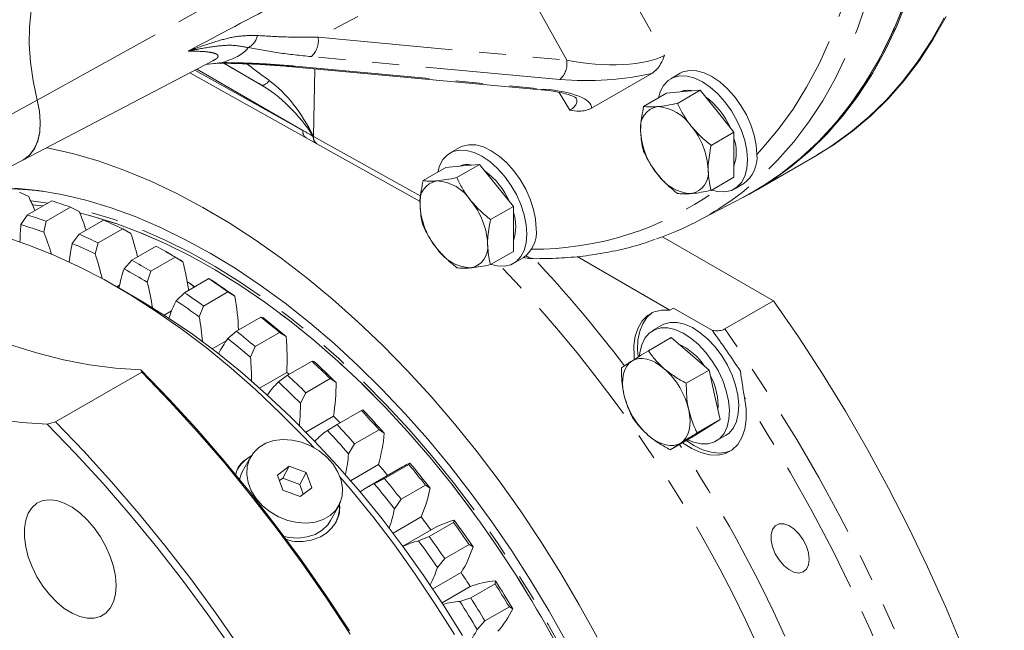
# Model space of a CAD drawing. Units: millimetres. Extents: x 11 to 1180, y 5 to 832.
# Drawn here: x 930 to 977, y 596 to 625 of the extents above; entities that cross this region are included whole.
import ezdxf

# ---------------------------------------------------------------- set-up
doc = ezdxf.new("R2010")
doc.units = ezdxf.units.MM
doc.linetypes.add('PHANTOM', pattern=[12.7, 6.35, -1.27, 1.27, -1.27, 1.27, -1.27])

msp = doc.modelspace()

# ---------------------------------------------------------------- linework, layer by layer
at = {"color": 8, "linetype": 'PHANTOM', "lineweight": 0}
for p, q in [((931.1558, 621.1935), (952.324, 632.9023)), ((957.0144, 629.9819), (960.72, 623.2967)), ((952.9993, 628.6885), (944.3959, 624.1483)), ((956.1147, 623.068), (952.9993, 628.6885)), ((944.3959, 624.1483), (956.1147, 623.068)), ((939.1067, 622.869), (939.8776, 622.9603)), ((939.9484, 622.9257), (941.7265, 621.8992)), ((955.7975, 622.161), (944.0787, 623.2413)), ((938.5841, 622.5964), (943.6702, 619.7624)), ((943.6702, 619.7624), (938.677, 622.6449)), ((943.3029, 622.7933), (955.0218, 621.713)), ((944.2463, 622.6632), (944.1774, 619.4798)), ((956.2575, 620.7197), (955.7548, 621.5562)), ((929.4842, 620.2737), (931.1558, 621.1935)), ((944.1774, 619.4798), (949.2322, 616.6632)), ((931.4262, 616.2044), (930.9271, 616.2641))]:
    msp.add_line(p, q, dxfattribs=at)
at = {"color": 7, "linetype": 'Continuous', "lineweight": 15}
for p, q in [((930.4773, 618.3678), (939.4266, 623.0359)), ((938.3459, 622.4722), (943.8354, 619.4134)), ((943.1745, 622.762), (954.8933, 621.6817)), ((960.1221, 622.4514), (957.2884, 620.815)), ((961.4566, 622.4532), (961.0146, 622.198)), ((960.8174, 621.5178), (959.7398, 620.8957)), ((960.8174, 621.5178), (961.6129, 621.589)), ((962.4084, 621.6601), (961.3308, 621.038)), ((961.6129, 621.589), (962.4084, 621.6601)), ((962.4084, 621.6601), (963.2039, 620.6705)), ((963.2039, 620.6705), (963.9994, 619.6809)), ((963.9994, 619.6809), (962.9218, 619.0588)), ((963.9994, 619.6809), (963.9994, 618.6202)), ((943.8355, 619.4133), (944.334, 619.1356)), ((944.3426, 619.1308), (949.2049, 616.4215)), ((951.0585, 618.9553), (950.6166, 618.7002)), ((928.8161, 617.5125), (930.4714, 618.3647)), ((963.9994, 618.6202), (963.9994, 617.5595)), ((965.0563, 616.9566), (967.8847, 618.5894)), ((967.8847, 618.5894), (967.9731, 618.6404)), ((950.4194, 618.02), (949.3418, 617.3979)), ((950.4194, 618.02), (951.2149, 618.0912)), ((952.0104, 618.1623), (950.9328, 617.5402)), ((951.2149, 618.0912), (952.0104, 618.1623)), ((952.0104, 618.1623), (952.8059, 617.1727)), ((963.9994, 617.5595), (962.9218, 616.9374)), ((930.7536, 616.6458), (930.3154, 616.8522)), ((952.8059, 617.1727), (953.6014, 616.1831)), ((964.0144, 617.0017), (964.4563, 617.2569)), ((964.9679, 616.9055), (965.0563, 616.9566)), ((931.8406, 616.4436), (930.6915, 615.7803)), ((962.2452, 615.4708), (964.4176, 616.6039)), ((931.4262, 616.2044), (930.9271, 616.2641)), ((932.7245, 616.1503), (931.5755, 615.4869)), ((933.1383, 615.9385), (932.7245, 616.1503)), ((953.6014, 616.1831), (952.5237, 615.561)), ((953.6014, 616.1831), (953.6014, 615.1224)), ((930.3888, 615.3241), (930.6915, 615.7803)), ((931.5755, 615.4869), (931.459, 614.969)), ((934.2841, 615.5352), (933.1351, 614.8719)), ((935.1828, 615.1254), (934.0338, 614.4621)), ((935.5706, 614.9123), (935.1828, 615.1254)), ((953.6014, 615.1224), (953.6014, 614.0617)), ((932.8032, 614.4389), (933.1351, 614.8719)), ((960.6369, 614.7545), (965.8665, 611.7356)), ((934.0338, 614.4621), (933.8912, 613.9428)), ((936.7597, 614.3106), (935.6106, 613.6472)), ((953.6014, 614.0617), (952.5237, 613.4395)), ((935.2503, 613.2405), (935.6106, 613.6472)), ((937.6634, 613.7889), (936.5143, 613.1256)), ((937.4805, 613.8994), (937.2154, 614.0525)), ((938.0237, 613.5784), (937.6634, 613.7889)), ((953.6164, 613.5039), (954.0583, 613.7591)), ((960.9756, 611.2934), (956.5997, 613.8196)), ((936.5143, 613.1256), (936.3443, 612.6089)), ((939.2402, 612.7832), (938.0912, 612.1198)), ((939.2402, 612.7832), (939.3828, 612.7116)), ((935.0372, 612.4815), (934.9004, 612.4025)), ((935.801, 611.8824), (934.9172, 612.3927)), ((938.3607, 612.5476), (938.2724, 612.5986)), ((937.7034, 611.7421), (938.0912, 612.1198)), ((940.139, 612.1553), (938.9899, 611.4919)), ((940.4708, 611.9514), (940.139, 612.1553)), ((938.9899, 611.4919), (938.7915, 610.9819)), ((960.9756, 611.2934), (961.1524, 611.3954)), ((961.1524, 611.3954), (962.9832, 610.3385)), ((965.8665, 611.7356), (963.5684, 610.4089)), ((937.4886, 611.2657), (937.1389, 611.0638)), ((941.6985, 610.9697), (940.5495, 610.3063)), ((941.6985, 610.9697), (941.815, 610.9296)), ((960.6045, 610.5861), (960.1626, 610.331)), ((940.1357, 609.9601), (940.5495, 610.3063)), ((942.5825, 610.2424), (941.4334, 609.5791)), ((942.8852, 610.0491), (942.5825, 610.2424)), ((961.0397, 610.0057), (959.962, 609.3836)), ((961.0397, 610.0057), (961.9322, 609.2398)), ((940.0591, 609.851), (939.3997, 609.4703)), ((941.4334, 609.5791), (941.2058, 609.0796)), ((961.9322, 609.2398), (962.8248, 608.474)), ((944.1077, 608.89), (942.9586, 608.2267)), ((944.1077, 608.89), (944.1997, 608.8835)), ((936.0824, 608.3765), (932.0165, 606.0294)), ((936.0824, 608.3765), (936.0379, 608.4835)), ((942.9141, 608.3646), (941.6351, 607.6262)), ((942.5204, 607.914), (942.9586, 608.2267)), ((944.9671, 608.0714), (943.8181, 607.4081)), ((945.2402, 607.8924), (944.9671, 608.0714)), ((962.8248, 608.474), (961.7471, 607.8519)), ((962.8248, 608.474), (963.0831, 607.3069)), ((943.8181, 607.4081), (943.5609, 606.9229)), ((963.0831, 607.3069), (963.3415, 606.1399)), ((945.1181, 606.3008), (943.8182, 605.5504)), ((946.4413, 606.5669), (945.2922, 605.9036)), ((946.4413, 606.5669), (946.5108, 606.5957)), ((931.6185, 605.9322), (932.0165, 606.0294)), ((944.8314, 605.6263), (945.2922, 605.9036)), ((962.7072, 605.7387), (962.073, 605.3376)), ((963.3415, 606.1399), (962.2638, 605.5178)), ((962.6944, 605.7306), (962.7873, 605.7843)), ((963.3415, 606.1399), (962.7072, 605.7387)), ((962.8837, 605.8503), (962.7873, 605.7843)), ((947.2668, 605.6659), (946.1178, 605.0026)), ((947.5102, 605.5049), (947.2668, 605.6659)), ((962.073, 605.3376), (960.9954, 604.7154)), ((963.1623, 605.1347), (963.6042, 605.3898)), ((946.1178, 605.0026), (945.8309, 604.5354)), ((941.2057, 604.3726), (940.8222, 603.6744)), ((943.0329, 603.9442), (942.4812, 603.5277)), ((942.7261, 603.3857), (943.0329, 603.9442)), ((943.8391, 603.6457), (943.0329, 603.9442)), ((947.2383, 604.0236), (945.9232, 603.2644)), ((948.3771, 603.9157), (946.6977, 602.9462)), ((948.6738, 604.0259), (947.5247, 603.3626)), ((948.6738, 604.0259), (948.7229, 604.0914)), ((942.4812, 603.5277), (942.7356, 602.8126)), ((942.7261, 603.3857), (942.5729, 603.27)), ((943.5323, 603.0872), (942.7261, 603.3857)), ((943.5323, 603.0872), (943.8391, 603.6457)), ((944.0936, 602.9306), (943.8391, 603.6457)), ((943.695, 602.6297), (943.5323, 603.0872)), ((943.5418, 602.514), (944.0936, 602.9306)), ((947.0435, 603.1219), (947.5247, 603.3626)), ((949.4564, 603.0524), (948.3073, 602.389)), ((949.6703, 602.9128), (949.4564, 603.0524)), ((942.7356, 602.8126), (943.5418, 602.514)), ((944.9855, 601.3875), (945.369, 602.0857)), ((948.3073, 602.389), (947.991, 601.9433)), ((949.2516, 601.558), (947.9262, 600.7929)), ((950.7806, 601.2948), (949.6316, 600.6314)), ((950.7806, 601.2948), (950.8117, 601.3979)), ((949.8365, 601.0084), (948.3902, 600.1735)), ((949.1323, 600.4284), (949.6316, 600.6314)), ((951.5117, 600.2593), (950.3627, 599.596)), ((951.6968, 600.1444), (951.5117, 600.2593)), ((950.3627, 599.596), (950.0174, 599.1749)), ((951.1358, 598.931), (949.8043, 598.1623)), ((952.7389, 598.4034), (951.5898, 597.7401)), ((952.7389, 598.4034), (952.7545, 598.5448)), ((951.569, 598.2759), (950.2365, 597.5067)), ((951.0751, 597.5753), (951.5898, 597.7401)), ((953.4104, 597.3175), (952.2614, 596.6542)), ((953.5675, 597.2301), (953.4104, 597.3175)), ((952.2614, 596.6542), (951.8881, 596.2606))]:
    msp.add_line(p, q, dxfattribs=at)
at = {"color": 8, "linetype": 'PHANTOM', "lineweight": 0, "flags": 128}
for points in [[(965.2981, 659.9547), (966.107, 658.2206), (966.8653, 656.4745), (967.5712, 654.7202), (968.2234, 652.9613), (968.8205, 651.2013), (969.3613, 649.444), (969.8446, 647.693), (970.2694, 645.9519), (970.6349, 644.2242), (970.9403, 642.5136), (971.185, 640.8237), (971.3685, 639.1578), (971.4903, 637.5195), (971.5503, 635.9121), (971.5483, 634.339), (971.4843, 632.8034), (971.3585, 631.3085), (971.1711, 629.8573), (970.9225, 628.453), (970.6132, 627.0983), (970.2438, 625.7961), (969.8152, 624.5491), (969.3281, 623.3599), (968.7837, 622.2309), (968.183, 621.1644), (967.5273, 620.1627), (966.818, 619.2278), (966.0564, 618.3617), (965.2442, 617.5662), (964.3831, 616.8429), (963.9095, 616.4907)], [(966.1475, 617.6705), (966.2758, 617.7639), (967.1553, 618.4665), (967.9861, 619.2421), (968.7666, 620.0891), (969.4952, 621.0058), (970.1703, 621.9903), (970.7905, 623.0405), (971.3545, 624.1542), (971.8613, 625.3293), (972.3097, 626.5631), (972.6988, 627.8531), (973.0277, 629.1968), (973.2959, 630.5912), (973.5028, 632.0336), (973.6479, 633.5208), (973.7309, 635.0499), (973.7516, 636.6176), (973.7101, 638.2208), (973.6063, 639.856), (973.4406, 641.52), (973.2133, 643.2092), (972.9247, 644.9201), (972.5756, 646.6493), (972.1667, 648.3931), (971.6987, 650.1478), (971.1727, 651.91), (970.5898, 653.6758)], [(965.0777, 618.6336), (965.3336, 618.9087), (966.0856, 619.803), (966.7831, 620.7679), (967.4246, 621.8012), (968.0087, 622.9007), (968.5341, 624.064), (968.9997, 625.2886), (969.4044, 626.5717), (969.7473, 627.9106), (969.78, 628.0557)], [(943.1745, 622.762), (943.2303, 622.7651), (943.3029, 622.7933)], [(942.1014, 622.1051), (942.0452, 622.0455), (941.9899, 621.9943), (941.9365, 621.9523), (941.8859, 621.9202), (941.8388, 621.8986), (941.7961, 621.8878), (941.7585, 621.888), (941.7265, 621.8992)], [(954.8933, 621.6817), (954.9491, 621.6848), (955.0218, 621.713)], [(931.6564, 616.3372), (931.4447, 616.3683), (930.8483, 616.4403)], [(950.7652, 603.188), (949.7383, 604.4543), (948.6819, 605.6737), (947.5988, 606.8426), (946.4923, 607.9578), (945.3653, 609.016), (944.2212, 610.0143), (943.0631, 610.9499), (941.8944, 611.8201), (940.7182, 612.6225), (939.5381, 613.3547), (938.3573, 614.0146), (937.1792, 614.6006), (936.0071, 615.1107), (934.8443, 615.5437), (933.6941, 615.8982), (932.7824, 616.1254)], [(950.6956, 603.095), (949.6749, 604.3537), (948.6249, 605.5656), (947.5485, 606.7274), (946.4486, 607.8358), (945.3285, 608.8876), (944.1913, 609.8799), (943.0403, 610.8098), (941.8786, 611.6747), (940.7096, 612.4722), (939.5367, 613.2), (938.363, 613.8559), (937.1921, 614.4383), (936.0271, 614.9453), (934.8713, 615.3757), (933.7282, 615.7281), (933.1635, 615.8744)], [(976.3301, 564.1183), (976.6207, 565.6123), (976.8464, 567.1571), (977.0067, 568.7496), (977.1014, 570.3866), (977.1303, 572.0649), (977.0932, 573.7809), (976.9904, 575.5314), (976.8219, 577.3127), (976.5881, 579.1212), (976.2895, 580.9534), (975.9268, 582.8055), (975.5005, 584.6737), (975.0117, 586.5544), (974.4612, 588.4438), (973.8502, 590.3379), (973.1799, 592.2331), (972.4517, 594.1254), (971.667, 596.0111), (970.8274, 597.8864), (969.9346, 599.7475), (968.9904, 601.5907), (967.9967, 603.4122), (966.9555, 605.2083), (965.8689, 606.9755), (964.7392, 608.7102), (963.5684, 610.4089)], [(976.0276, 573.8841), (975.9185, 575.645), (975.7421, 577.4372), (975.4988, 579.2569), (975.1892, 581.1002), (974.8139, 582.9634), (974.3736, 584.8425), (973.8693, 586.7335), (973.3021, 588.6325), (972.6731, 590.5354), (971.9837, 592.4384), (971.2353, 594.3374), (970.4295, 596.2284), (969.5679, 598.1074), (968.6525, 599.9705), (967.685, 601.8138), (966.6676, 603.6334), (965.6024, 605.4255), (964.4916, 607.1863)]]:
    msp.add_lwpolyline(points, dxfattribs=at)
at = {"color": 7, "linetype": 'Continuous', "lineweight": 15, "flags": 128}
for points in [[(931.1558, 621.1935), (930.9579, 622.0965), (930.8295, 622.9783), (930.772, 623.8299), (930.786, 624.6428), (930.8713, 625.4088), (931.0271, 626.12), (931.2518, 626.7694), (931.5432, 627.3502), (931.8982, 627.8568), (932.3133, 628.2839)], [(931.1558, 621.1935), (930.9579, 622.0965), (930.8295, 622.9783), (930.772, 623.8299), (930.786, 624.6428), (930.8713, 625.4088), (931.0271, 626.12), (931.2518, 626.7694), (931.5432, 627.3502), (931.8982, 627.8568), (932.3133, 628.2839)], [(964.4268, 616.6087), (964.7133, 616.762), (965.6692, 617.3381), (966.5798, 617.9893), (967.443, 618.7145), (968.2572, 619.512), (969.0207, 620.3803), (969.7318, 621.3174), (970.3892, 622.3216), (970.9914, 623.3908), (971.5371, 624.5226), (972.0254, 625.7148)], [(972.1781, 625.9392), (971.6903, 624.7208), (971.1431, 623.5643), (970.5376, 622.4722), (969.8751, 621.4468), (969.1571, 620.4903), (968.385, 619.6047), (967.5605, 618.792), (966.6854, 618.0538), (965.7616, 617.3917), (965.0563, 616.9566)], [(965.0563, 616.9566), (965.7576, 617.3891), (966.6682, 618.0404), (967.5314, 618.7655), (968.3456, 619.563), (969.1091, 620.4313), (969.8202, 621.3685), (970.4776, 622.3727), (971.0798, 623.4418), (971.6255, 624.5736), (972.1138, 625.7658)], [(964.694, 616.752), (965.3687, 617.1464), (966.2949, 617.7745), (967.1743, 618.477), (968.0051, 619.2527), (968.7856, 620.0997), (969.5141, 621.0164), (970.1892, 622.0009), (970.8094, 623.0511), (971.3734, 624.1648), (971.8802, 625.3398)], [(967.8847, 618.5894), (968.586, 619.0219), (969.4966, 619.6732), (970.3599, 620.3983), (971.1741, 621.1958), (971.9375, 622.0641), (972.6487, 623.0013), (973.306, 624.0055), (973.9082, 625.0746)], [(967.8847, 618.5894), (968.586, 619.0219), (969.4966, 619.6732), (970.3599, 620.3983), (971.1741, 621.1958), (971.9375, 622.0641), (972.6487, 623.0013), (973.306, 624.0055), (973.9082, 625.0746)], [(967.9731, 618.6404), (968.6744, 619.0729), (969.585, 619.7242), (970.4482, 620.4493), (971.2625, 621.2469), (972.0259, 622.1151), (972.7371, 623.0523), (973.3944, 624.0565), (973.9966, 625.1256)], [(965.0778, 618.6304), (965.0455, 619.0744), (964.9498, 619.5421), (964.7935, 620.0193), (964.5815, 620.4915), (964.32, 620.9444), (964.0171, 621.3641), (963.682, 621.7381), (963.3248, 622.0548), (962.9564, 622.3046), (962.5881, 622.4801), (962.2309, 622.5757), (961.8958, 622.5888), (961.5929, 622.5187), (961.4566, 622.4532)], [(964.6358, 618.3753), (964.6036, 618.8193), (964.5079, 619.2869), (964.3516, 619.7642), (964.1395, 620.2364), (963.878, 620.6892), (963.5752, 621.109), (963.24, 621.4829), (962.8829, 621.7996), (962.5145, 622.0495), (962.1461, 622.2249), (961.789, 622.3206), (961.4538, 622.3336), (961.1509, 622.2636), (960.8895, 622.1126), (960.6774, 621.8852), (960.5211, 621.5885), (960.4378, 621.2987)], [(913.2828, 621.6198), (914.4763, 620.3172), (915.6946, 619.069), (916.9346, 617.8782), (918.1934, 616.7476), (919.4678, 615.6801), (920.7549, 614.6782), (922.0514, 613.7444), (923.3543, 612.8808), (924.6604, 612.0897), (925.9664, 611.3729), (927.2693, 610.7321), (928.5659, 610.169), (929.8529, 609.6849), (931.1274, 609.281), (932.3862, 608.9582), (933.6262, 608.7173), (934.8444, 608.5589), (936.0379, 608.4835)], [(930.4714, 618.3647), (930.5179, 618.3899), (930.7941, 618.6024), (931.0153, 618.8928), (931.176, 619.2535), (931.272, 619.6753), (931.3008, 620.1475), (931.2618, 620.6579), (931.1558, 621.1935)], [(930.4773, 618.3678), (930.5624, 618.4165), (930.8256, 618.6354), (931.0355, 618.9281), (931.1868, 619.2873), (931.2759, 619.7042), (931.3006, 620.1686), (931.2602, 620.6691), (931.1558, 621.1935)], [(931.6185, 605.9322), (930.425, 606.0077), (929.2068, 606.166), (927.9667, 606.4069), (926.708, 606.7297), (925.4335, 607.1336), (924.1464, 607.6178), (922.8499, 608.1809), (921.547, 608.8216), (920.241, 609.5384), (918.9349, 610.3295), (917.632, 611.1931), (916.3355, 612.1269), (915.0484, 613.1288), (913.7739, 614.1964), (912.5152, 615.3269), (911.2752, 616.5177), (910.0569, 617.7659), (908.8634, 619.0685)], [(957.5447, 595.8939), (956.7065, 597.4226), (955.8235, 598.9267), (954.8979, 600.4024), (953.9322, 601.8458), (952.9288, 603.2533), (951.8903, 604.6212), (950.8194, 605.946), (949.7188, 607.2243), (948.5914, 608.4527), (947.4401, 609.6282), (946.2678, 610.7477), (945.0776, 611.8084), (943.8725, 612.8074), (942.6557, 613.7422), (941.4302, 614.6104), (940.1992, 615.4098), (938.9659, 616.1383), (937.7335, 616.7941), (936.5051, 617.3754), (935.2839, 617.8808), (934.073, 618.3089), (932.8756, 618.6587), (931.6947, 618.9292), (931.5919, 618.9491)], [(954.2378, 614.8775), (954.2056, 615.3214), (954.1099, 615.7891), (953.9536, 616.2663), (953.7415, 616.7386), (953.48, 617.1914), (953.1771, 617.6112), (952.842, 617.9851), (952.4848, 618.3018), (952.1165, 618.5517), (951.7481, 618.7271), (951.391, 618.8228), (951.0558, 618.8358), (950.7529, 618.7658), (950.4915, 618.6148), (950.2794, 618.3874), (950.1231, 618.0907), (950.0398, 617.8009)], [(954.6797, 615.1326), (954.6475, 615.5766), (954.5518, 616.0443), (954.3955, 616.5215), (954.1835, 616.9937), (953.922, 617.4466), (953.6191, 617.8663), (953.284, 618.2403), (952.9268, 618.557), (952.5584, 618.8068), (952.1901, 618.9823), (951.8329, 619.0779), (951.4978, 619.0909), (951.1949, 619.0209), (951.0585, 618.9553)], [(962.9471, 616.952), (963.24, 616.8792), (963.5752, 616.8661), (963.878, 616.9362), (964.1395, 617.0872), (964.3516, 617.3145), (964.5079, 617.6113), (964.6036, 617.9685), (964.6358, 618.3753)], [(964.4176, 616.6039), (965.3496, 617.1358), (966.1475, 617.6705)], [(956.1007, 595.6491), (955.2859, 597.1108), (954.4274, 598.5472), (953.5274, 599.9544), (952.5884, 601.3285), (951.613, 602.6658), (950.6038, 603.9625), (949.5637, 605.2151), (948.4954, 606.4202), (947.4019, 607.5745), (946.2862, 608.6748), (945.1514, 609.7181), (944.0005, 610.7016), (942.8367, 611.6225), (941.6633, 612.4783), (940.4833, 613.2667), (939.3002, 613.9855), (938.117, 614.6327), (936.9371, 615.2066), (935.7636, 615.7057), (934.5999, 616.1284), (933.449, 616.4737), (932.3141, 616.7407), (931.1985, 616.9285), (930.105, 617.0368)], [(944.2028, 604.8142), (943.7375, 605.3081), (942.6088, 606.451), (941.4598, 607.5379), (940.2934, 608.566), (939.1127, 609.5325), (937.9209, 610.4349), (936.7211, 611.2707), (935.5165, 612.0378), (934.3103, 612.7341), (933.1058, 613.3578), (931.906, 613.9072), (930.7141, 614.3809), (929.5335, 614.7776), (928.3671, 615.0962), (927.218, 615.3359), (926.0894, 615.4962), (924.9841, 615.5764), (923.9052, 615.5765), (922.8555, 615.4965), (921.8377, 615.3365), (920.8547, 615.0969), (920.3924, 614.9528)], [(950.6956, 603.095), (949.6749, 604.3537), (948.6249, 605.5656), (947.5485, 606.7274), (946.4486, 607.8358), (945.3285, 608.8876), (944.1913, 609.8799), (943.0403, 610.8098), (941.8786, 611.6747), (940.7096, 612.4722), (939.5367, 613.2), (938.363, 613.8559), (937.1921, 614.4383), (936.0271, 614.9453), (934.8713, 615.3757), (933.7282, 615.7281), (933.1404, 615.88)], [(952.5491, 613.4542), (952.842, 613.3813), (953.1771, 613.3683), (953.48, 613.4384), (953.7415, 613.5894), (953.9536, 613.8167), (954.1099, 614.1135), (954.2056, 614.4707), (954.2378, 614.8775)], [(938.5599, 612.3904), (938.3097, 612.5764), (938.228, 612.6233)], [(938.3607, 612.5476), (938.5521, 612.417), (938.5746, 612.3989)], [(935.801, 611.8824), (936.0948, 611.7105), (937.2838, 610.9697), (938.4686, 610.1589), (939.646, 609.2804), (940.8127, 608.3366), (941.9654, 607.3302), (943.1009, 606.2639), (944.2161, 605.1407), (945.3077, 603.9638), (946.3729, 602.7364), (947.4086, 601.4619), (948.4119, 600.144), (949.3801, 598.7863), (950.3104, 597.3925), (951.2003, 595.9666)], [(960.9756, 611.2934), (960.5884, 611.3019), (960.2364, 611.2206), (959.9288, 611.0519), (959.6736, 610.8), (959.4776, 610.4716), (959.346, 610.0754), (959.2821, 609.6216), (959.2877, 609.1223), (959.299, 609.0003)], [(976.7593, 589.7704), (976.1483, 591.6646), (975.478, 593.5597), (974.7498, 595.4521), (973.9651, 597.3378), (973.1255, 599.2131), (972.2327, 601.0742), (971.2885, 602.9174), (970.2948, 604.7389), (969.2536, 606.535), (968.167, 608.3022), (967.0373, 610.0369), (965.8665, 611.7356)], [(960.1432, 611.181), (959.8956, 610.9573), (959.6963, 610.6601), (959.5543, 610.2994), (959.4729, 609.8838), (959.454, 609.4231), (959.4749, 609.1103)], [(959.6483, 609.6645), (959.7946, 609.9723), (959.9975, 610.212), (960.2511, 610.3764), (960.5475, 610.4605), (960.8779, 610.4617), (961.232, 610.38), (961.5993, 610.2179), (961.9684, 609.9802), (962.3283, 609.6743), (962.6679, 609.3094), (962.977, 608.8965), (963.2461, 608.4484), (963.4672, 607.9784), (963.6333, 607.5011), (963.7396, 607.0307), (963.7828, 606.5817), (963.7616, 606.1677), (963.6765, 605.8012), (963.5303, 605.4934), (963.3273, 605.2537), (963.0738, 605.0893), (962.7773, 605.0052), (962.447, 605.004), (962.0928, 605.0857), (961.8271, 605.1956)], [(960.6045, 610.5861), (960.693, 610.6315), (960.9895, 610.7156), (961.3198, 610.7168), (961.674, 610.6351), (962.0412, 610.473), (962.4104, 610.2353), (962.7702, 609.9294), (963.1099, 609.5645), (963.4189, 609.1517), (963.6881, 608.7035), (963.9091, 608.2336), (964.0753, 607.7562), (964.1816, 607.2859), (964.2248, 606.8368), (964.2035, 606.4228), (964.1185, 606.0564), (963.9723, 605.7486), (963.7693, 605.5088), (963.6042, 605.3898)], [(959.5488, 609.1609), (959.5633, 609.298), (959.6483, 609.6645)], [(959.1857, 608.9004), (959.3389, 608.9745), (959.5092, 609.0144), (959.6937, 609.0192), (959.8891, 608.9888), (960.0923, 608.924), (960.2996, 608.8256), (960.5075, 608.6954), (960.7125, 608.5357)], [(958.8098, 607.3322), (958.7645, 607.5929), (958.746, 607.8429), (958.7548, 608.078), (958.7906, 608.294), (958.8529, 608.4873), (958.9406, 608.6547), (959.0522, 608.7931), (959.1857, 608.9004)], [(936.0379, 608.4835), (937.3681, 607.1108), (938.6743, 605.6859), (939.9539, 604.2112), (941.2047, 602.6898), (942.4242, 601.1244), (943.6101, 599.5179), (944.7601, 597.8735), (945.8722, 596.1942)], [(945.9026, 596.0375), (944.7926, 597.7216), (943.6447, 599.3711), (942.4608, 600.9831), (941.2432, 602.5545), (939.9942, 604.0824), (938.7161, 605.5638), (937.4114, 606.9961), (936.0824, 608.3765)], [(942.9141, 608.3646), (942.9816, 608.3057), (943.0268, 608.266)], [(961.5785, 605.0521), (962.0074, 604.7792), (962.4377, 604.5866), (962.8545, 604.482), (963.2465, 604.4682), (963.6033, 604.5455), (963.9155, 604.7119), (964.1746, 604.963), (964.3738, 605.292), (964.5078, 605.6902), (964.5729, 606.147), (964.5675, 606.6502), (964.4916, 607.1863)], [(961.8634, 606.6028), (961.9087, 606.3421), (961.9272, 606.092), (961.9184, 605.857), (961.8825, 605.641), (961.8203, 605.4476), (961.7326, 605.2803), (961.621, 605.1418), (961.4875, 605.0346)], [(940.3407, 595.3222), (939.1907, 596.9666), (938.0048, 598.5731), (936.7853, 600.1385), (935.5345, 601.66), (934.2549, 603.1346), (932.9487, 604.5596), (931.6185, 605.9322)], [(932.0165, 606.0294), (933.3455, 604.6489), (934.6503, 603.2166), (935.9283, 601.7352), (937.1773, 600.2073), (938.3949, 598.6359), (939.5788, 597.0239), (940.7268, 595.3744)], [(961.4875, 605.0346), (961.3343, 604.9604), (961.164, 604.9206), (960.9795, 604.9158), (960.784, 604.9461), (960.5809, 605.011), (960.3736, 605.1094), (960.1657, 605.2395), (959.9607, 605.3993)], [(941.608, 604.834), (941.3451, 604.5803), (941.1568, 604.2747), (941.0504, 603.9289), (941.03, 603.5561), (941.0963, 603.1709), (941.2468, 602.7878), (941.4757, 602.4217), (941.7743, 602.0867), (942.131, 601.7956), (942.5321, 601.5595), (942.9623, 601.3876), (943.405, 601.2865), (943.8431, 601.26), (944.2599, 601.3092), (944.6393, 601.4322), (944.9667, 601.6243), (945.2297, 601.878), (945.4179, 602.1836), (945.5243, 602.5294), (945.5448, 602.9021), (945.4784, 603.2874), (945.3279, 603.6704), (945.099, 604.0365), (944.8004, 604.3716), (944.4437, 604.6627), (944.0426, 604.8988), (943.6124, 605.0707), (943.1698, 605.1718), (942.7316, 605.1983), (942.3148, 605.1491), (941.9354, 605.0261), (941.608, 604.834)], [(961.7553, 605.1541), (962.1135, 604.9207), (962.5209, 604.7235), (962.9185, 604.6039), (963.2967, 604.5647), (963.6466, 604.6068), (963.8887, 604.6929)], [(940.8222, 603.6744), (940.7733, 603.5765), (940.6866, 603.3247)], [(950.824, 596.0121), (949.918, 597.4546), (948.9722, 598.865), (947.9891, 600.2396), (946.9714, 601.5747), (945.9217, 602.8667), (945.4249, 603.4501)], [(934.871, 598.3185), (934.8399, 598.7591), (934.7473, 599.223), (934.596, 599.6968), (934.3903, 600.1669), (934.1362, 600.6198), (933.8409, 601.0425), (933.5129, 601.4228), (933.1617, 601.7497), (932.7974, 602.0139), (932.4304, 602.2078), (932.0714, 602.3257), (931.7306, 602.3643), (931.4178, 602.3225), (931.1421, 602.2014), (930.9113, 602.0046), (930.7322, 601.7378), (930.6098, 601.4085), (930.5478, 601.0263), (930.5478, 600.6021), (930.6098, 600.1483), (930.7322, 599.6777), (930.9113, 599.204), (931.1421, 598.7408), (931.4178, 598.3014), (931.7306, 597.8985), (932.0714, 597.5436), (932.4304, 597.247), (932.7974, 597.0171), (933.1617, 596.8607), (933.5129, 596.7821), (933.8409, 596.7838), (934.1362, 596.8655), (934.3903, 597.025), (934.596, 597.2577), (934.7473, 597.5568), (934.8399, 597.9138), (934.871, 598.3185)], [(942.7955, 600.6306), (943.0215, 600.5883), (943.4596, 600.5618), (943.8764, 600.611), (944.2558, 600.734), (944.5832, 600.9261), (944.8461, 601.1798), (944.9855, 601.3875)], [(967.5456, 599.5577), (967.5121, 599.8579), (967.4143, 600.1744), (967.2594, 600.4838), (967.0588, 600.7631), (966.8274, 600.9916), (966.5825, 601.1524), (966.3421, 601.2335), (966.1241, 601.2289), (965.9446, 601.139), (965.8171, 600.9704), (965.7508, 600.7356), (965.7508, 600.4521), (965.8171, 600.1408), (965.9446, 599.8249), (966.1241, 599.5278), (966.3421, 599.2715), (966.5825, 599.0751), (966.8274, 598.953), (967.0588, 598.9144), (967.2594, 598.9621), (967.4143, 599.0926), (967.5121, 599.2962), (967.5456, 599.5577)]]:
    msp.add_lwpolyline(points, dxfattribs=at)
at = {"color": 8, "linetype": 'PHANTOM', "lineweight": 0}
for centre, radius, start, end in [((940.7514, 624.3815), 0.7959, 295.77345, 349.41594), ((943.3702, 623.9981), 1.0367, 313.11102, 8.33111), ((939.8098, 623.0093), 0.0837, 274.50978, 324.13279), ((955.0891, 622.9177), 1.0366, 313.11033, 8.33274), ((944.0388, 619.7233), 0.3707, 173.95381, 236.74536), ((944.5469, 619.4499), 0.3797, 175.05722, 235.87172), ((944.5374, 619.444), 0.3692, 173.84892, 237.27216), ((944.5512, 618.7882), 0.7928, 118.70333, 118.84627), ((944.5461, 619.4407), 0.3708, 173.95659, 236.72338), ((929.5163, 602.1906), 14.8286, 82.4493, 90.08967), ((954.5313, 628.954), 14.7882, 269.70693, 305.44074), ((954.5479, 614.2231), 0.5011, 226.41938, 268.09887), ((909.6869, 571.553), 61.5896, 37.065162, 43.235818), ((907.4973, 569.5148), 63.1918, 24.227717, 43.941464), ((905.1768, 568.1831), 67.2215, 24.381181, 33.179659), ((908.635, 570.1738), 53.4125, 22.77802, 38.05065), ((908.4478, 570.0657), 53.7387, 22.77418, 38.05067)]:
    msp.add_arc(centre, radius, start, end, dxfattribs=at)
at = {"color": 7, "linetype": 'Continuous', "lineweight": 15}
for centre, radius, start, end in [((961.8184, 620.7051), 0.9485, 76.43749, 113.78156), ((960.5781, 618.4908), 3.5333, 23.75425, 53.83492), ((960.5743, 619.912), 0.9895, 100.5469, 189.25188), ((960.2703, 618.8348), 2.0537, 33.43499, 86.57039), ((963.0475, 619.912), 3.4535, 182.63928, 219.77203), ((959.3298, 617.757), 3.4535, 2.63925, 39.77211), ((962.055, 618.7427), 2.0532, 341.26197, 18.73803), ((944.699, 619.7908), 0.75, 240.87051, 241.02927), ((963.5778, 618.4817), 1.5073, 305.64999, 5.66221), ((951.4207, 617.2098), 0.9461, 76.42079, 114.38218), ((950.18, 614.993), 3.5333, 23.7544, 53.83473), ((961.803, 617.757), 0.9895, 280.54671, 9.25195), ((950.1763, 616.4142), 0.9895, 100.54665, 189.25207), ((949.8723, 615.337), 2.0537, 33.43486, 86.57052), ((962.107, 618.8342), 2.0537, 213.43498, 266.5704), ((929.4991, 602.0239), 14.9974, 82.73239, 90.06735), ((914.2761, 608.9272), 18.1957, 22.82452, 25.0998), ((925.2073, 594.9754), 22.4696, 70.45492, 72.82989), ((948.9318, 614.2592), 3.4535, 2.63921, 39.77215), ((955.6531, 628.0997), 14.2456, 289.25041, 305.4208), ((917.1324, 609.6177), 17.2088, 18.43123, 21.54926), ((952.6495, 616.4142), 3.4535, 182.63926, 219.77213), ((924.0583, 594.3121), 22.4696, 70.45492, 72.82989), ((923.6123, 590.9375), 26.8129, 64.43553, 66.54628), ((951.6571, 615.2448), 2.0532, 341.26141, 18.73859), ((939.6091, 614.3644), 9.2701, 174.05758, 179.07281), ((923.9263, 594.0592), 22.2253, 70.1888, 73.0958), ((953.1798, 614.9839), 1.5073, 305.64951, 5.6626), ((915.5547, 608.6856), 17.1005, 17.89613, 21.55772), ((922.4633, 590.2742), 26.8129, 64.43553, 66.54628), ((920.5139, 610.0542), 15.821, 13.71389, 17.88246), ((940.4892, 612.7866), 7.8616, 167.86744, 174.30044), ((922.3535, 590.0776), 26.5078, 64.19843, 66.78333), ((921.4135, 586.6838), 31.6029, 59.05677, 60.94861), ((951.709, 615.3364), 2.0537, 213.43486, 266.57052), ((951.405, 614.2591), 0.9895, 280.54657, 9.25193), ((918.8566, 609.0914), 15.7979, 13.5218, 17.88419), ((920.2645, 586.0205), 31.6029, 59.05677, 60.94861), ((921.5793, 586.3668), 31.7945, 58.85476, 59.99178), ((941.5608, 611.0583), 6.6772, 160.92425, 168.92971), ((920.174, 585.8614), 31.2556, 58.84474, 61.16063), ((924.2791, 610.1416), 14.1677, 8.41435, 14.03882), ((918.6924, 582.4155), 36.6661, 54.20302, 55.91626), ((919.17, 582.6219), 36.2484, 54.01061, 56.10871), ((922.5136, 609.1528), 14.256, 9.11414, 14.02995), ((942.6849, 609.2092), 5.5885, 153.04823, 162.20358), ((917.4906, 581.6524), 36.2484, 54.01061, 56.10871), ((917.5433, 581.7522), 36.6661, 54.20302, 55.91626), ((928.3798, 609.8234), 12.2768, 2.51174, 9.98181), ((926.3321, 608.8043), 12.6482, 4.5885, 9.91377), ((915.6402, 578.3963), 41.714, 49.76832, 51.34058), ((916.1401, 578.6324), 41.2591, 49.59227, 51.51676), ((943.9755, 607.1949), 4.7319, 144.24124, 154.47277), ((914.4607, 577.6629), 41.2591, 49.59227, 51.51676), ((914.4912, 577.733), 41.714, 49.76832, 51.34058), ((932.3986, 609.0263), 10.5363, 356.39922, 5.57066), ((899.3377, 564.9069), 78.1971, 33.820016, 35.520096), ((960.215, 607.0851), 2.8676, 33.15156, 65.58523), ((930.2532, 608.0321), 11.0026, 359.61861, 5.46352), ((912.4535, 574.7965), 46.5226, 45.66296, 47.12477), ((913.0021, 575.0881), 45.9936, 45.49874, 47.28888), ((958.2658, 605.7698), 3.6928, 13.03673, 48.504), ((911.3045, 574.1332), 46.5226, 45.66296, 47.12477), ((960.3454, 606.7968), 2.9028, 355.98071, 28.9826), ((945.4132, 604.9791), 4.121, 134.58625, 145.81036), ((911.3228, 574.1187), 45.9936, 45.49874, 47.28888), ((936.2754, 607.78), 8.9656, 350.50335, 0.71838), ((962.4074, 608.1652), 3.6928, 193.03667, 228.50411), ((934.1595, 606.8265), 9.4018, 354.09529, 0.58754), ((913.1349, 574.4425), 45.1428, 44.32256, 44.88793), ((909.4219, 571.8197), 50.7721, 41.80751, 43.18659), ((909.9914, 572.1321), 50.2136, 41.65291, 43.34111), ((908.2728, 571.1564), 50.7721, 41.80751, 43.18659), ((946.9494, 602.5249), 3.7556, 124.33056, 136.27781), ((908.312, 571.1626), 50.2136, 41.65291, 43.34111), ((940.0019, 606.1178), 7.5334, 343.86001, 355.33373), ((942.0509, 602.983), 1.6598, 119.2542, 150.72076), ((937.9361, 605.2014), 7.9228, 347.9, 355.1779), ((910.3404, 571.8673), 48.9437, 40.28243, 41.07197), ((950.1928, 600.7699), 3.6322, 113.87166, 119.99282), ((906.8153, 569.576), 54.2119, 38.13454, 39.45473), ((907.4125, 569.9133), 53.6162, 37.98655, 39.60264), ((948.5125, 599.8025), 3.63, 113.87231, 126.10136), ((905.7331, 568.9438), 53.6162, 37.98655, 39.60264), ((905.6663, 568.9126), 54.2119, 38.13454, 39.45473), ((908.635, 570.1738), 53.4125, 22.77802, 38.05065), ((943.4872, 604.0819), 6.2927, 336.35405, 349.29265), ((943.7559, 602.0507), 1.647, 331.59425, 3.31154), ((941.4893, 603.1935), 6.6208, 340.91141, 349.11559), ((908.2179, 570.1543), 51.6716, 36.56599, 37.42737), ((951.684, 597.7983), 3.7038, 103.62241, 119.92215), ((904.8598, 568.0952), 56.6652, 34.58431, 35.86595), ((905.4998, 568.4649), 56.0156, 34.44027, 36.00991), ((903.7107, 567.4318), 56.6652, 34.58431, 35.86595), ((950.0169, 596.7926), 3.7419, 103.67433, 115.66599), ((903.8204, 567.4954), 56.0156, 34.44027, 36.00991), ((946.6647, 601.7346), 5.2774, 327.91107, 342.46313), ((944.7431, 600.8607), 5.5372, 333.03256, 342.27471), ((906.8, 569.1453), 53.4121, 33.05146, 33.89396), ((953.0314, 594.5761), 3.9783, 93.9922, 111.56775), ((903.8165, 567.3986), 57.9197, 31.101655, 32.364742), ((904.4547, 567.7667), 57.2727, 30.96003, 32.50649), ((951.3698, 593.4921), 4.0938, 94.12738, 105.42701), ((902.7753, 566.7972), 57.2727, 30.96003, 32.50649), ((902.6675, 566.7353), 57.9197, 31.101655, 32.364742), ((949.4937, 599.1536), 4.5051, 318.55091, 334.72532), ((947.651, 598.2773), 4.6926, 324.22852, 334.54788)]:
    msp.add_arc(centre, radius, start, end, dxfattribs=at)
at = {"color": 8, "linetype": 'PHANTOM', "lineweight": 0}
for centre, major_axis, ratio, start_param, end_param in [((929.0013, 624.3714), (12.1568, -0.5079), 0.1785041, 5.8274781, 6.19046), ((941.7734, 621.8725), (3.7046, -2.1389), 0.0000721, 4.1967739, 4.6997782), ((942.1484, 622.522), (2.9469, -2.1484), 0.1001212, 4.4004835, 4.7693508), ((957.5489, 623.966), (3.5027, -0.2531), 0.3087669, 4.3129708, 5.8663165), ((957.6085, 623.2504), (4.1494, 0.179), 0.2719447, 4.2490417, 5.3513606), ((942.0558, 618.2451), (-1.9467, 4.2909), 0.5180344, 4.7663627, 5.5484911), ((942.0558, 618.2451), (-2.6707, 3.8902), 0.5179235, 4.6751635, 5.4572919), ((953.0805, 620.6356), (4.2078, 0.2061), 0.2643015, 6.2592371, 7.361556), ((953.0209, 621.3511), (3.5719, -0.2329), 0.2885453, 5.8648739, 6.4806086), ((936.2237, 621.6119), (152.6484, -85.571), 0.0115985, 1.525228, 1.5284978), ((942.0583, 618.3608), (2.9998, -0.0405), 0.5364867, 0.7936861, 0.7969559)]:
    msp.add_ellipse(centre, major_axis=major_axis, ratio=ratio, start_param=start_param, end_param=end_param, dxfattribs=at)
for points, knots in [([(938.2749, 623.5018), (939.7366, 624.277), (944.4716, 626.7879), (949.2062, 629.2975), (952.4791, 631.0324)], [0, 0, 0, 0, 0.3087117, 1, 1, 1, 1]), ([(938.2749, 623.5018), (938.2766, 623.5024), (938.2922, 623.5083), (938.4058, 623.551), (938.9064, 623.7364), (939.6844, 623.9934), (940.6498, 624.2349), (941.2394, 624.2352), (941.5338, 624.2353)], [0, 0, 0, 0, 0.0015506, 0.0144939, 0.1053693, 0.4659246, 0.7333468, 1, 1, 1, 1]), ([(941.5338, 624.2353), (941.9094, 624.2111), (942.8053, 624.1534), (943.8116, 624.1502), (944.3959, 624.1483)], [0, 0, 0, 0, 0.41931457, 1, 1, 1, 1]), ([(941.0975, 623.6648), (940.8574, 623.711), (940.3763, 623.8036), (939.5973, 623.7379), (938.8869, 623.6276), (938.415, 623.5314), (938.2766, 623.5022), (938.2749, 623.5018)], [0, 0, 0, 0, 0.2606477, 0.5220938, 0.8609355, 0.9982556, 1, 1, 1, 1]), ([(939.4244, 623.0399), (939.4897, 623.0753), (939.6322, 623.1526), (939.7042, 623.2691), (939.6219, 623.3672), (939.3815, 623.4356), (938.9605, 623.4915), (938.5498, 623.4977), (938.2749, 623.5018)], [0, 0, 0, 0, 0.0846712, 0.1848531, 0.3516713, 0.5100213, 0.6720113, 1, 1, 1, 1]), ([(944.0787, 623.2413), (943.5509, 623.2953), (942.4875, 623.4042), (941.5631, 623.5775), (941.0975, 623.6648)], [0, 0, 0, 0, 0.4963015, 1, 1, 1, 1]), ([(939.8776, 622.9603), (940.4665, 622.9498), (941.6542, 622.9287), (942.7503, 622.8387), (943.3029, 622.7933)], [0, 0, 0, 0, 0.49585747, 1, 1, 1, 1])]:
    msp.add_open_spline(points, degree=3, knots=knots, dxfattribs=at)
at = {"color": 7, "linetype": 'Continuous', "lineweight": 15}
for points, knots in [([(939.3935, 622.903), (939.5046, 622.9156), (939.6446, 622.9316), (939.787, 622.9246), (939.8164, 622.9232)], [0, 0, 0, 0, 0.7932887, 1, 1, 1, 1]), ([(939.4331, 623.039), (939.4349, 623.0401), (939.4415, 623.0438), (939.4371, 623.0416), (939.4339, 623.04)], [0, 0, 0, 0, 0.27832073, 1, 1, 1, 1]), ([(939.8138, 622.9257), (939.8698, 622.9258), (940.2161, 622.9263), (940.8741, 622.9073), (941.7943, 622.8679), (942.5743, 622.8175), (943.024, 622.7737), (943.1698, 622.7595)], [0, 0, 0, 0, 0.0471896, 0.291996, 0.5704531, 0.8607291, 1, 1, 1, 1]), ([(960.72, 623.2967), (960.7196, 623.2955), (960.6697, 623.1516), (960.5655, 622.9138), (960.3665, 622.6259), (960.2042, 622.51), (960.1221, 622.4514)], [0, 0, 0, 0, 0.0032248, 0.393642, 0.6931486, 1, 1, 1, 1]), ([(954.8933, 621.6817), (954.9804, 621.673), (955.2291, 621.6481), (955.5999, 621.5931), (955.9738, 621.5145), (956.2537, 621.4326), (956.4424, 621.356), (956.5418, 621.3043), (956.5777, 621.2715), (956.57, 621.2804), (956.5693, 621.2812)], [0, 0, 0, 0, 0.097616, 0.2786075, 0.4536681, 0.6196309, 0.7559169, 0.878626, 0.9898512, 1, 1, 1, 1]), ([(961.3308, 621.038), (961.1619, 621.0035), (960.8209, 620.9339), (960.5366, 620.9013), (960.3932, 620.8848)], [0, 0, 0, 0, 0.4954588, 1, 1, 1, 1]), ([(961.9842, 619.9664), (961.9655, 619.9899), (961.824, 620.1683), (961.5858, 620.5211), (961.4163, 620.8646), (961.3308, 621.038)], [0, 0, 0, 0, 0.0700895, 0.5307834, 1, 1, 1, 1]), ([(957.2884, 620.815), (957.199, 620.774), (957.0177, 620.6911), (956.6692, 620.6618), (956.4082, 620.6908), (956.2587, 620.7194), (956.2575, 620.7197)], [0, 0, 0, 0, 0.29900121, 0.60636045, 0.99677523, 1, 1, 1, 1]), ([(959.7398, 620.8957), (959.681, 620.5889), (959.6055, 620.1954), (959.5991, 619.8329), (959.5977, 619.753)], [0, 0, 0, 0, 0.7796356, 1, 1, 1, 1]), ([(960.3932, 620.8848), (960.3745, 620.8832), (960.233, 620.8712), (959.9948, 620.865), (959.8253, 620.8854), (959.7398, 620.8957)], [0, 0, 0, 0, 0.0700902, 0.5307846, 1, 1, 1, 1]), ([(959.5977, 619.753), (959.6162, 619.4751), (959.6393, 619.1293), (959.7233, 618.8326), (959.7398, 618.7743)], [0, 0, 0, 0, 0.8036473, 1, 1, 1, 1]), ([(962.9218, 619.0588), (962.7528, 619.1966), (962.4119, 619.4747), (962.1276, 619.8015), (961.9842, 619.9664)], [0, 0, 0, 0, 0.4954576, 1, 1, 1, 1]), ([(959.7398, 618.7743), (959.8292, 618.5906), (960.0098, 618.22), (960.2646, 617.8761), (960.3932, 617.7027)], [0, 0, 0, 0, 0.4954582, 1, 1, 1, 1]), ([(962.7797, 617.916), (962.7811, 617.9959), (962.7875, 618.3585), (962.8629, 618.752), (962.9218, 619.0588)], [0, 0, 0, 0, 0.2203644, 1, 1, 1, 1]), ([(962.9218, 616.9374), (962.9053, 616.9956), (962.8213, 617.2924), (962.7982, 617.6382), (962.7797, 617.916)], [0, 0, 0, 0, 0.1963527, 1, 1, 1, 1]), ([(949.3418, 617.3979), (949.283, 617.0911), (949.2075, 616.6976), (949.2011, 616.3351), (949.1997, 616.2551)], [0, 0, 0, 0, 0.77963419, 1, 1, 1, 1]), ([(949.9952, 617.387), (949.9765, 617.3854), (949.835, 617.3734), (949.5968, 617.3672), (949.4273, 617.3876), (949.3418, 617.3979)], [0, 0, 0, 0, 0.0700887, 0.5307849, 1, 1, 1, 1]), ([(950.9328, 617.5402), (950.7638, 617.5057), (950.4229, 617.4361), (950.1386, 617.4035), (949.9952, 617.387)], [0, 0, 0, 0, 0.4954579, 1, 1, 1, 1]), ([(951.5862, 616.4685), (951.5675, 616.4921), (951.4259, 616.6705), (951.1878, 617.0233), (951.0183, 617.3668), (950.9328, 617.5402)], [0, 0, 0, 0, 0.0700901, 0.5307839, 1, 1, 1, 1]), ([(960.3932, 617.7027), (960.4122, 617.6793), (960.5563, 617.5024), (960.8565, 617.1854), (961.1717, 616.926), (961.3308, 616.7951)], [0, 0, 0, 0, 0.0700906, 0.5307851, 1, 1, 1, 1]), ([(961.9842, 616.7842), (962.0032, 616.786), (962.1473, 616.7995), (962.4475, 616.8415), (962.7627, 616.9052), (962.9218, 616.9374)], [0, 0, 0, 0, 0.0700926, 0.5307852, 1, 1, 1, 1]), ([(952.5237, 615.561), (952.3548, 615.6988), (952.0139, 615.9769), (951.7296, 616.3037), (951.5862, 616.4685)], [0, 0, 0, 0, 0.4954588, 1, 1, 1, 1]), ([(961.3308, 616.7951), (961.4202, 616.7837), (961.6008, 616.7608), (961.8556, 616.7763), (961.9842, 616.7842)], [0, 0, 0, 0, 0.4954594, 1, 1, 1, 1]), ([(949.1997, 616.2551), (949.2182, 615.9773), (949.2413, 615.6315), (949.3253, 615.3347), (949.3418, 615.2765)], [0, 0, 0, 0, 0.8036495, 1, 1, 1, 1]), ([(952.3817, 614.4182), (952.3831, 614.4981), (952.3895, 614.8607), (952.4649, 615.2542), (952.5237, 615.561)], [0, 0, 0, 0, 0.22036581, 1, 1, 1, 1]), ([(949.3418, 615.2765), (949.4312, 615.0928), (949.6118, 614.7222), (949.8666, 614.3783), (949.9952, 614.2048)], [0, 0, 0, 0, 0.4954585, 1, 1, 1, 1]), ([(954.531, 613.7223), (954.7406, 613.7218), (955.3434, 613.7204), (956.3206, 613.7745), (957.4523, 613.9073), (958.5522, 614.1166), (959.4971, 614.3546), (960.0605, 614.553), (960.2806, 614.6305)], [0, 0, 0, 0, 0.1033409, 0.2971551, 0.4906658, 0.6837683, 0.876466, 1, 1, 1, 1]), ([(949.9952, 614.2048), (950.0142, 614.1815), (950.1583, 614.0046), (950.4585, 613.6876), (950.7737, 613.4282), (950.9328, 613.2973)], [0, 0, 0, 0, 0.0700908, 0.5307849, 1, 1, 1, 1]), ([(952.5237, 613.4395), (952.5073, 613.4978), (952.4233, 613.7946), (952.4002, 614.1404), (952.3817, 614.4182)], [0, 0, 0, 0, 0.1963505, 1, 1, 1, 1]), ([(954.0761, 613.7931), (954.1015, 613.7842), (954.2501, 613.732), (954.4037, 613.7267), (954.531, 613.7223)], [0, 0, 0, 0, 0.1709684, 1, 1, 1, 1]), ([(950.9328, 613.2973), (951.0222, 613.2859), (951.2028, 613.2629), (951.4576, 613.2785), (951.5862, 613.2864)], [0, 0, 0, 0, 0.4954588, 1, 1, 1, 1]), ([(951.5862, 613.2864), (951.6052, 613.2882), (951.7492, 613.3017), (952.0495, 613.3437), (952.3647, 613.4074), (952.5237, 613.4395)], [0, 0, 0, 0, 0.0700887, 0.5307851, 1, 1, 1, 1]), ([(963.5684, 610.4089), (963.5507, 610.3996), (963.4963, 610.3712), (963.3508, 610.3312), (963.1634, 610.3206), (963.0315, 610.3337), (962.9832, 610.3385)], [0, 0, 0, 0, 0.1150353, 0.3539398, 0.763522, 1, 1, 1, 1]), ([(959.962, 609.3836), (959.8193, 609.2955), (959.5313, 609.1177), (959.3016, 608.9733), (959.1857, 608.9004)], [0, 0, 0, 0, 0.4954581, 1, 1, 1, 1]), ([(960.7125, 608.5357), (960.6915, 608.5539), (960.5326, 608.6922), (960.2615, 608.9693), (960.0625, 609.2446), (959.962, 609.3836)], [0, 0, 0, 0, 0.07009019, 0.53078502, 1, 1, 1, 1]), ([(959.1857, 608.9004), (959.1708, 608.891), (959.0583, 608.8197), (958.8747, 608.7018), (958.7543, 608.6217), (958.6936, 608.5812)], [0, 0, 0, 0, 0.0700906, 0.5307862, 1, 1, 1, 1]), ([(958.6936, 608.5812), (958.7012, 608.2471), (958.711, 607.8186), (958.792, 607.42), (958.8098, 607.3322)], [0, 0, 0, 0, 0.7796356, 1, 1, 1, 1]), ([(961.7471, 607.8519), (961.5625, 607.9533), (961.1897, 608.1581), (960.8725, 608.4091), (960.7125, 608.5357)], [0, 0, 0, 0, 0.4954584, 1, 1, 1, 1]), ([(964.4916, 607.1863), (964.455, 607.4087), (964.3887, 607.8117), (964.3296, 608.2388), (964.3031, 608.4303)], [0, 0, 0, 0, 0.5515778, 1, 1, 1, 1]), ([(961.8634, 606.6028), (961.8455, 606.6906), (961.7646, 607.0892), (961.7548, 607.5177), (961.7471, 607.8519)], [0, 0, 0, 0, 0.2203644, 1, 1, 1, 1]), ([(958.8098, 607.3322), (958.8987, 607.0254), (959.0092, 606.6436), (959.1773, 606.3122), (959.2103, 606.2472)], [0, 0, 0, 0, 0.80364874, 1, 1, 1, 1]), ([(959.2103, 606.2472), (959.3155, 606.0999), (959.5279, 605.8025), (959.8156, 605.5345), (959.9607, 605.3993)], [0, 0, 0, 0, 0.4954574, 1, 1, 1, 1]), ([(962.2638, 605.5178), (962.2308, 605.5829), (962.0627, 605.9142), (961.9522, 606.296), (961.8634, 606.6028)], [0, 0, 0, 0, 0.19635126, 1, 1, 1, 1]), ([(959.9607, 605.3993), (959.982, 605.3812), (960.1436, 605.2445), (960.4767, 605.0032), (960.8214, 604.8119), (960.9954, 604.7154)], [0, 0, 0, 0, 0.07008945, 0.53078398, 1, 1, 1, 1]), ([(961.4875, 605.0346), (961.5027, 605.0442), (961.6178, 605.1169), (961.8635, 605.2706), (962.1296, 605.4349), (962.2638, 605.5178)], [0, 0, 0, 0, 0.0700887, 0.5307843, 1, 1, 1, 1]), ([(960.9954, 604.7154), (961.0587, 604.7577), (961.1864, 604.8429), (961.3865, 604.9703), (961.4875, 605.0346)], [0, 0, 0, 0, 0.4954571, 1, 1, 1, 1]), ([(940.5158, 603.5059), (940.5193, 603.5439), (940.5441, 603.808), (940.8031, 604.166), (941.1555, 604.3724), (941.3012, 604.4577)], [0, 0, 0, 0, 0.0895302, 0.6235263, 1, 1, 1, 1]), ([(945.4054, 602.2385), (945.4133, 602.0785), (945.4336, 601.6696), (945.1462, 601.1019), (944.6175, 600.623), (943.8968, 600.3967), (943.2748, 600.3666), (942.9307, 600.4837), (942.8598, 600.5078)], [0, 0, 0, 0, 0.1314272, 0.3358326, 0.5399969, 0.7436024, 0.9472025, 1, 1, 1, 1])]:
    msp.add_open_spline(points, degree=3, knots=knots, dxfattribs=at)

doc.saveas('drawing.dxf')
